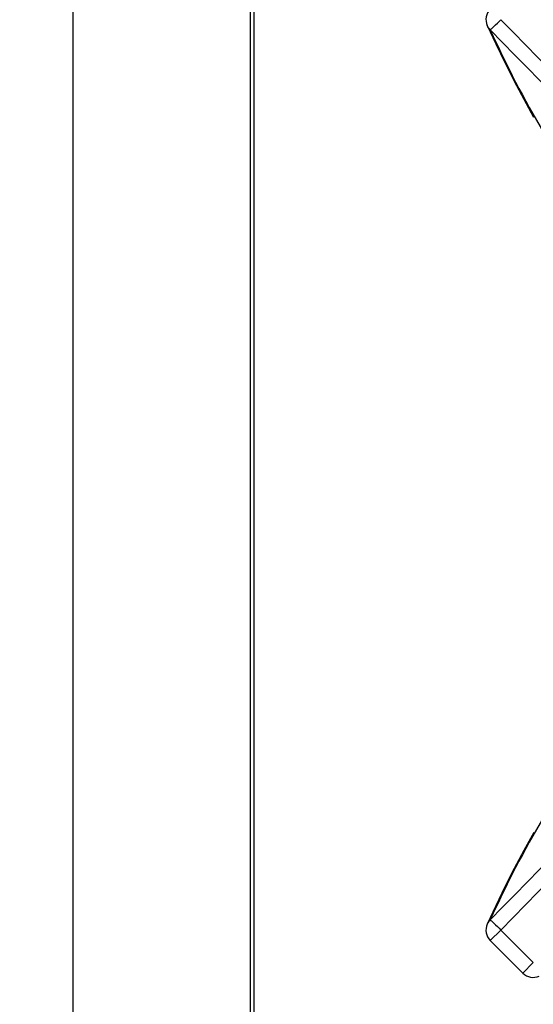
# Model space of a CAD drawing. Units: millimetres. Extents: x 0 to 1189, y 0 to 841.
# Drawn here: x 201 to 271, y 161 to 294 of the extents above; entities that cross this region are included whole.
import ezdxf

# ---------------------------------------------------------------- set-up
doc = ezdxf.new("R2010")
doc.units = ezdxf.units.MM
doc.header["$LTSCALE"] = 65.395
doc.layers.get('0').update_dxf_attribs({"linetype": 'CONTINUOUS'})
doc.styles.get("Standard").update_dxf_attribs({"font": 'txt', "width": 0.8})
doc.dimstyles.new('DIMSTYLE_1', dxfattribs={"dimtxt": 5, "dimasz": 3, "dimexe": 0.5, "dimexo": 0.5, "dimgap": 1.25, "dimtad": 1, "dimdec": 3, "dimdsep": 46, "dimtxsty": 'STANDARD', "dimblk": '_FILLED', "dimblk1": '_FILLED', "dimblk2": '_FILLED', "dimcen": 0.09, "dimadec": 0, "dimazin": 0, "dimtp": 0.8, "dimtm": 0.8, "dimtfac": 1, "dimtdec": 3, "dimtofl": 0, "dimtmove": 0, "dimatfit": 3, "dimldrblk": '_FILLED', "dimfxl": 1, "dimtolj": 1, "dimarcsym": 0})

# ---------------------------------------------------------------- blocks, each defined once
blk = doc.blocks.new('_FILLED')
at = {"color": 0, "linetype": 'BYBLOCK'}
blk.add_solid([(0, 0), (-1, 0.167), (-1, -0.167)], dxfattribs=at)
blk = doc.blocks.new('*D1')
at = {"color": 2, "linetype": 'CONTINUOUS'}
for p, q in [((233.12, 577.49), (208.14, 577.49)), ((208.64, 577.49), (208.64, 322.49)), ((208.64, 67.49), (208.64, 322.49)), ((233.12, 67.49), (208.14, 67.49))]:
    blk.add_line(p, q, dxfattribs=at)
at = {"color": 2, "linetype": 'CONTINUOUS', "xscale": 3, "yscale": 3, "zscale": 3}
for p, rotation in [((208.64, 577.49), 90), ((208.64, 67.49), 270)]:
    blk.add_blockref('_FILLED', p, dxfattribs=dict(at, rotation=rotation))
at = {"color": 2, "linetype": 'CONTINUOUS', "insert": (201.5, 322.49), "char_height": 5, "width": 23.1429, "attachment_point": 2, "rotation": 90, "line_spacing_factor": 0.9}
blk.add_mtext('510', dxfattribs=at)

msp = doc.modelspace()

# ---------------------------------------------------------------- linework, layer by layer
at = {"color": 7, "linetype": 'CONTINUOUS'}
for p, q in [((232.6214, 576.488), (232.6214, 68.488)), ((233.1214, 576.2809), (233.1214, 68.6951)), ((264.7447, 293.3193), (264.7441, 293.3207)), ((264.7447, 293.3192), (265.8855, 290.8434)), ((265.8855, 290.8434), (267.111, 288.3088)), ((267.111, 288.3088), (268.3769, 285.8141)), ((268.3769, 285.8141), (269.6829, 283.3594)), ((269.6829, 283.3594), (271.029, 280.9448)), ((271.0333, 184.0388), (269.6871, 181.6243)), ((269.6871, 181.6243), (268.3809, 179.1697)), ((268.3809, 179.1697), (267.1149, 176.6751)), ((267.1149, 176.6751), (265.8893, 174.1407)), ((265.8893, 174.1407), (264.7447, 171.6569)), ((264.7447, 171.6568), (264.7441, 171.6554)), ((265.1545, 169.4221), (266.581, 170.8487)), ((266.581, 170.8487), (270.9821, 166.4476)), ((265.1545, 169.4221), (269.5555, 165.0211)), ((270.9821, 166.4476), (269.5555, 165.0211))]:
    msp.add_line(p, q, dxfattribs=at)
for centre, radius, start, end in [((5754.3077, 5885.5475), 7828.2591, 225.53666083, 226.09512856), ((266.5686, 294.1398), 1.9999, 134.999817, 204.177922), ((-5320.438, -5189.1982), 7828.2591, 43.90487143, 44.46333916), ((-5526.6267, -5386.9649), 8111.9606, 43.90149581, 44.44028101), ((397.0473, 352.367), 144.7397, 204.323821, 210.543112), ((-5526.6267, 5851.941), 8111.9606, 315.55971899, 316.09850419), ((-5320.438, 5654.1743), 7828.2591, 315.53666084, 316.09512856), ((394.9606, 113.6922), 142.3921, 149.40571, 155.727499), ((266.5686, 170.8363), 1.9999, 155.822078, 225.000183), ((270.9697, 166.4352), 1.9999, 224.999817, 294.177922)]:
    msp.add_arc(centre, radius, start, end, dxfattribs=at)
for points, knots in [([(265.1558, 292.7497), (265.2116, 292.7978), (265.3713, 292.9524), (265.849, 293.4087), (266.268, 293.8202), (266.581, 294.1274)], [0, 0, 0, 0, 0.11140167, 0.3362275, 1, 1, 1, 1]), ([(265.1558, 172.2264), (265.2116, 172.1783), (265.3713, 172.0237), (265.849, 171.5674), (266.268, 171.1559), (266.581, 170.8487)], [0, 0, 0, 0, 0.11140166, 0.33622749, 1, 1, 1, 1])]:
    msp.add_open_spline(points, degree=3, knots=knots, dxfattribs=at)
for points in [[(265.1558, 292.7497), (264.9838, 292.9085), (264.8408, 293.1057), (264.7447, 293.3192)], [(265.1558, 172.2264), (264.9838, 172.0676), (264.8408, 171.8704), (264.7447, 171.6569)]]:
    msp.add_open_spline(points, degree=3, dxfattribs=at)

# ---------------------------------------------------------------- dimensions: what is measured, and where the dimension line sits
at = {"color": 2, "linetype": 'CONTINUOUS'}
dim = msp.add_linear_dim(base=(208.6395, 67.488), p1=(233.6214, 577.488), p2=(233.6214, 67.488), angle=270, dimstyle='DIMSTYLE_1', dxfattribs=at)
dim.commit()
dim.dimension.update_dxf_attribs({"geometry": '*D1', "text_midpoint": (208.6395, 322.488), "dimtype": 160})

doc.saveas('drawing.dxf')
